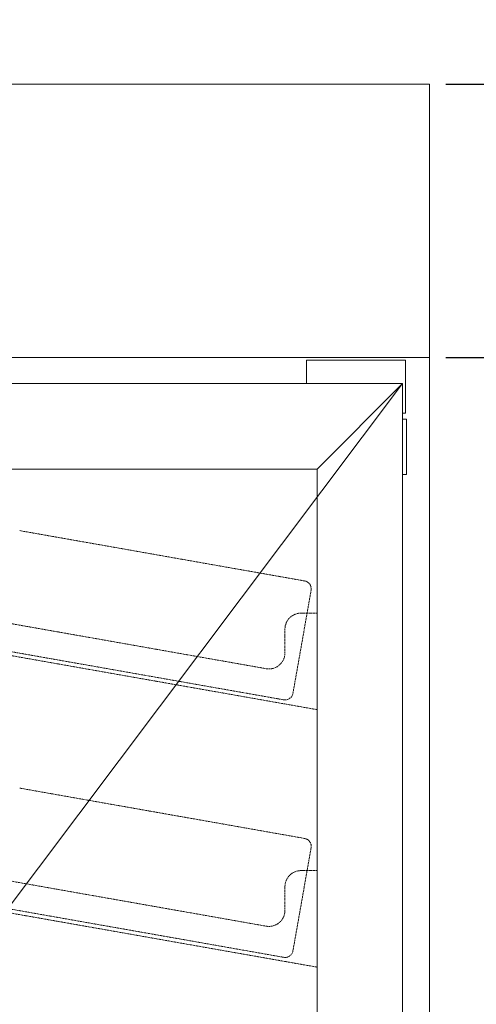
# Model space of a CAD drawing. Units: millimetres. Extents: x 7770 to 975806, y -37393 to 16511.
# Drawn here: x 13488 to 13772, y -18092 to -17480 of the extents above; entities that cross this region are included whole.
import ezdxf

# ---------------------------------------------------------------- set-up
doc = ezdxf.new("R2010")
doc.units = ezdxf.units.MM
doc.linetypes.add('STRICHLINIE2', pattern=[9.524999999999999, 6.35, -3.175])
doc.layers.get('DEFPOINTS').update_dxf_attribs({"linetype": 'CONTINUOUS'})
for name, color, linetype, lineweight in [('A_BEMASSUNG', 1, 'CONTINUOUS', 13), ('A_VOLL', 3, 'CONTINUOUS', 18), ('ZUBEHÖR', 40, 'CONTINUOUS', 13)]:
    doc.layers.add(name, color=color, linetype=linetype, lineweight=lineweight)
doc.styles.get("Standard").update_dxf_attribs({"font": 'arial.ttf'})
doc.dimstyles.new('STANDARD_Bemassung', dxfattribs={"dimtxt": 40, "dimasz": 20, "dimexe": 10, "dimexo": 10, "dimgap": 15, "dimtad": 0, "dimdec": 0, "dimzin": 0, "dimdsep": 46, "dimtxsty": 'Standard', "dimcen": 0.09, "dimclrt": 7, "dimadec": 0, "dimazin": 0, "dimtfac": 1, "dimtdec": 0, "dimtmove": 2, "dimatfit": 3, "dimfxl": 0, "dimtolj": 1, "dimtzin": 0, "dimarcsym": 0})

# ---------------------------------------------------------------- blocks, each defined once
blk = doc.blocks.new('WKS-Front-Türanschlag-re')
at = {"layer": 'A_VOLL', "color": 5, "ltscale": 0.2}
blk.add_line((318.1999921798842, -185.9999895095816), (-318.8000023364884, -1031.982891261577), dxfattribs=at)
at = {"layer": 'A_VOLL'}
blk.add_line((264.9500072002547, -239.2499446868883), (318.1999921798842, -185.9999895095816), dxfattribs=at)
for points in [[(258.3999931812423, -185.9999895095816), (258.3999931812423, -171.4999675750723), (319.9999928474563, -171.4999675750723), (319.9999928474563, -204.4999599456769), (318.1999921798842, -204.4999599456769)], [(318.1999921798842, -208.2999944686881), (320.6999897956985, -208.299994468689), (320.6999897956985, -242.6924167832012), (318.1999921798842, -242.6924167832012)]]:
    blk.add_lwpolyline(points, dxfattribs=at)
for points in [[(-318.8000023364884, -185.9999895095816), (318.1999921798842, -185.9999895095816), (318.1999921798842, -1877.965793013572), (-318.8000023364884, -1877.965793013572)], [(264.9500072002547, -1824.74997639656), (-265.5499875545365, -1824.74997639656), (-265.5499875545365, -239.2499446868883), (264.9500072002547, -239.2499446868883)]]:
    blk.add_lwpolyline(points, close=True, dxfattribs=at)
blk = doc.blocks.new('*U36')
at = {"layer": 'A_VOLL', "ltscale": 0.2}
blk.add_line((-335, 0), (335, 0), dxfattribs=at)
at = {"layer": 'A_VOLL'}
blk.add_blockref('WKS-Front-Türanschlag-re', (0, 0), dxfattribs=at)
blk = doc.blocks.new('A$Ce5f103c6')
at = {"layer": 'ZUBEHÖR', "color": 252, "linetype": 'STRICHLINIE2', "ltscale": 0.1}
for p, q in [((79.93883646198992, -277.4752087236484), (257.2042320041892, -308.7318807037263)), ((261.2600298809211, -314.5241603571194), (249.9728983325567, -378.5366643029083)), ((2.999999999994543, -322.6493678508887), (233.2635182233298, -363.2510387865186)), ((264.9999999999945, -328.7147515824472), (254.9999999999945, -328.7147515824472)), ((264.9999999999945, -328.7147515824472), (264.9999999999945, -388.7147515824472)), ((2.999999999994543, -342.5170826368303), (264.9999999999945, -388.7147515824545)), ((244.9999999999945, -338.7147515824472), (244.9999999999945, -353.4029612563972)), ((66.91522313696078, -351.3357901995587), (244.18061867916, -382.5924621796366)), ((79.93883646198992, -437.4752087236484), (257.2042320041892, -468.7318807037263)), ((261.2600298809211, -474.5241603571194), (249.9728983325567, -538.5366643029083)), ((2.999999999994543, -482.6493678508887), (233.2635182233298, -523.2510387865186)), ((264.9999999999945, -488.7147515824472), (254.9999999999945, -488.7147515824472)), ((264.9999999999945, -488.7147515824472), (264.9999999999945, -548.7147515824472)), ((244.9999999999945, -498.7147515824472), (244.9999999999945, -513.4029612563972)), ((2.999999999994543, -502.5170826368303), (264.9999999999945, -548.7147515824545)), ((66.91522313696078, -511.3357901995587), (244.18061867916, -542.5924621796366))]:
    blk.add_line(p, q, dxfattribs=at)
for centre, radius, start, end in [((256.3359911158568, -313.6559194687834), 5, 349.9999999999871, 80.0000000003644), ((254.9999999999945, -338.7147515824472), 10, 90, 180), ((234.9999999999945, -353.4029612563972), 10, 260.0000000003644, 0), ((245.0488595674924, -377.6684234145723), 5, 260.0000000003644, 349.9999999999871), ((256.3359911158568, -473.6559194687834), 5, 349.9999999999871, 80.0000000003644), ((254.9999999999945, -498.7147515824472), 10, 90, 180), ((234.9999999999945, -513.4029612563972), 10, 260.0000000003644, 0), ((245.0488595674924, -537.6684234145723), 5, 260.0000000003644, 349.9999999999871)]:
    blk.add_arc(centre, radius, start, end, dxfattribs=at)
blk = doc.blocks.new('*D117')
at = {"layer": 'A_BEMASSUNG', "color": 0, "lineweight": -2, "transparency": 16777216}
for p, q in [((13752.6293807355, -17690.41952230039), (13832.62938073555, -17690.41952230039)), ((13822.62938073555, -17710.41952230039), (13822.62938073555, -18482.64325917105)), ((13822.62938073555, -19400.41951991621), (13822.62938073555, -18628.19578304554)), ((13752.6293807355, -19420.41951991621), (13832.62938073555, -19420.41951991621))]:
    blk.add_line(p, q, dxfattribs=at)
at = {"layer": 'A_BEMASSUNG', "color": 0, "transparency": 16777216}
for points in [[(13819.29604740221, -17710.41952230039), (13825.96271406888, -17710.41952230039), (13822.62938073555, -17690.41952230039)], [(13819.29604740221, -19400.41951991621), (13825.96271406888, -19400.41951991621), (13822.62938073555, -19420.41951991621)]]:
    blk.add_solid(points, dxfattribs=at)
at = {"layer": 'DEFPOINTS', "color": 0, "transparency": 16777216}
for p in [(13742.6293807355, -17690.41952230039), (13822.62938073555, -17690.41952230039), (13742.6293807355, -19420.41951991621)]:
    blk.add_point(p, dxfattribs=at)
at = {"layer": 'A_BEMASSUNG', "color": 7, "transparency": 16777216, "insert": (13822.62938073554, -18555.4195211083), "char_height": 40, "attachment_point": 5, "rotation": 90}
blk.add_mtext('\\A1;1730', dxfattribs=at)
blk = doc.blocks.new('*D118')
at = {"layer": 'A_BEMASSUNG', "color": 0, "lineweight": -2, "transparency": 16777216}
for p, q in [((13822.62938073555, -17500.41952230039), (13822.62938073555, -17480.41952230039)), ((13752.62937239085, -17520.41952230039), (13832.62938073555, -17520.41952230039)), ((13822.62938073555, -17520.41952230039), (13822.62938073555, -17548.18214167283)), ((13822.62938073555, -17690.41952230039), (13822.62938073555, -17662.65690292795)), ((13752.62937239085, -17690.41952230039), (13832.62938073555, -17690.41952230039)), ((13822.62938073555, -17710.41952230039), (13822.62938073555, -17730.41952230039))]:
    blk.add_line(p, q, dxfattribs=at)
at = {"layer": 'A_BEMASSUNG', "color": 0, "transparency": 16777216}
for points in [[(13819.29604740222, -17500.41952230039), (13825.96271406889, -17500.41952230039), (13822.62938073555, -17520.41952230039)], [(13819.29604740222, -17710.41952230039), (13825.96271406889, -17710.41952230039), (13822.62938073555, -17690.41952230039)]]:
    blk.add_solid(points, dxfattribs=at)
at = {"layer": 'DEFPOINTS', "color": 0, "transparency": 16777216}
for p in [(13742.62937239085, -17520.41952230039), (13742.62937239085, -17690.41952230039), (13822.62938073555, -17690.41952230039)]:
    blk.add_point(p, dxfattribs=at)
at = {"layer": 'A_BEMASSUNG', "color": 7, "transparency": 16777216, "insert": (13822.62938073555, -17605.41952230039), "char_height": 40, "attachment_point": 5, "rotation": 90}
blk.add_mtext('\\A1;170', dxfattribs=at)
blk = doc.blocks.new('*D119')
at = {"layer": 'A_BEMASSUNG', "color": 0, "lineweight": -2, "transparency": 16777216}
for p, q in [((13752.62937239085, -17520.41952230039), (13912.62938073555, -17520.41952230039)), ((13902.62938073555, -17540.41952230039), (13902.62938073555, -18550.41952230039)), ((13902.62938073555, -19710.41952230039), (13902.62938073555, -18700.41952230039)), ((13752.6293807355, -19730.41952230039), (13912.62938073555, -19730.41952230039))]:
    blk.add_line(p, q, dxfattribs=at)
at = {"layer": 'A_BEMASSUNG', "color": 0, "transparency": 16777216}
for points in [[(13899.29604740222, -17540.41952230039), (13905.96271406888, -17540.41952230039), (13902.62938073555, -17520.41952230039)], [(13899.29604740222, -19710.41952230039), (13905.96271406888, -19710.41952230039), (13902.62938073555, -19730.41952230039)]]:
    blk.add_solid(points, dxfattribs=at)
at = {"layer": 'DEFPOINTS', "color": 0, "transparency": 16777216}
for p in [(13742.62937239085, -17520.41952230039), (13742.6293807355, -19730.41952230039), (13902.62938073555, -19730.41952230039)]:
    blk.add_point(p, dxfattribs=at)
at = {"layer": 'A_BEMASSUNG', "color": 7, "transparency": 16777216, "insert": (13902.62938073554, -18625.41952230039), "char_height": 40, "attachment_point": 5, "rotation": 90}
blk.add_mtext('\\A1;2210', dxfattribs=at)

msp = doc.modelspace()

# ---------------------------------------------------------------- linework, layer by layer
at = {"layer": 'A_VOLL'}
for points in [[(13072.62937239084, -17520.41952230038), (13742.62937239084, -17520.41952230038), (13742.62937239084, -17690.41952230038), (13072.62937239084, -17690.41952230038)], [(13072.62937239084, -17690.41952230038), (13742.62938073549, -17690.41952230038), (13742.62938073549, -19420.4195199162), (13072.62937239084, -19420.4195199162)]]:
    msp.add_lwpolyline(points, close=True, dxfattribs=at)

# ---------------------------------------------------------------- block references
msp.add_blockref('*U36', (13407.62937239084, -17520.41952230038), dxfattribs=at)
at = {"layer": 'A_VOLL', "color": 6}
msp.add_blockref('A$Ce5f103c6', (13407.62937239084, -17520.41952230038), dxfattribs=at)

# ---------------------------------------------------------------- dimensions: what is measured, and where the dimension line sits
at = {"layer": 'A_BEMASSUNG'}
for base, p1, p2, picture, middle in [((13822.62938073555, -17690.41952230039), (13742.62937239084, -17520.41952230038), (13742.62937239084, -17690.41952230038), '*D118', (13822.62938073555, -17605.41952230039)), ((13902.62938073555, -19730.41952230039), (13742.62937239084, -17520.41952230038), (13742.62938073549, -19730.41952230038), '*D119', (13902.62938073554, -18625.41952230039)), ((13822.62938073555, -17690.41952230039), (13742.62938073549, -19420.4195199162), (13742.62938073549, -17690.41952230038), '*D117', (13822.62938073554, -18555.4195211083))]:
    dim = msp.add_linear_dim(base=base, p1=p1, p2=p2, angle=90, dimstyle='STANDARD_Bemassung', dxfattribs=at)
    dim.commit()
    dim.dimension.update_dxf_attribs({"geometry": picture, "text_midpoint": middle})

doc.saveas('drawing.dxf')
